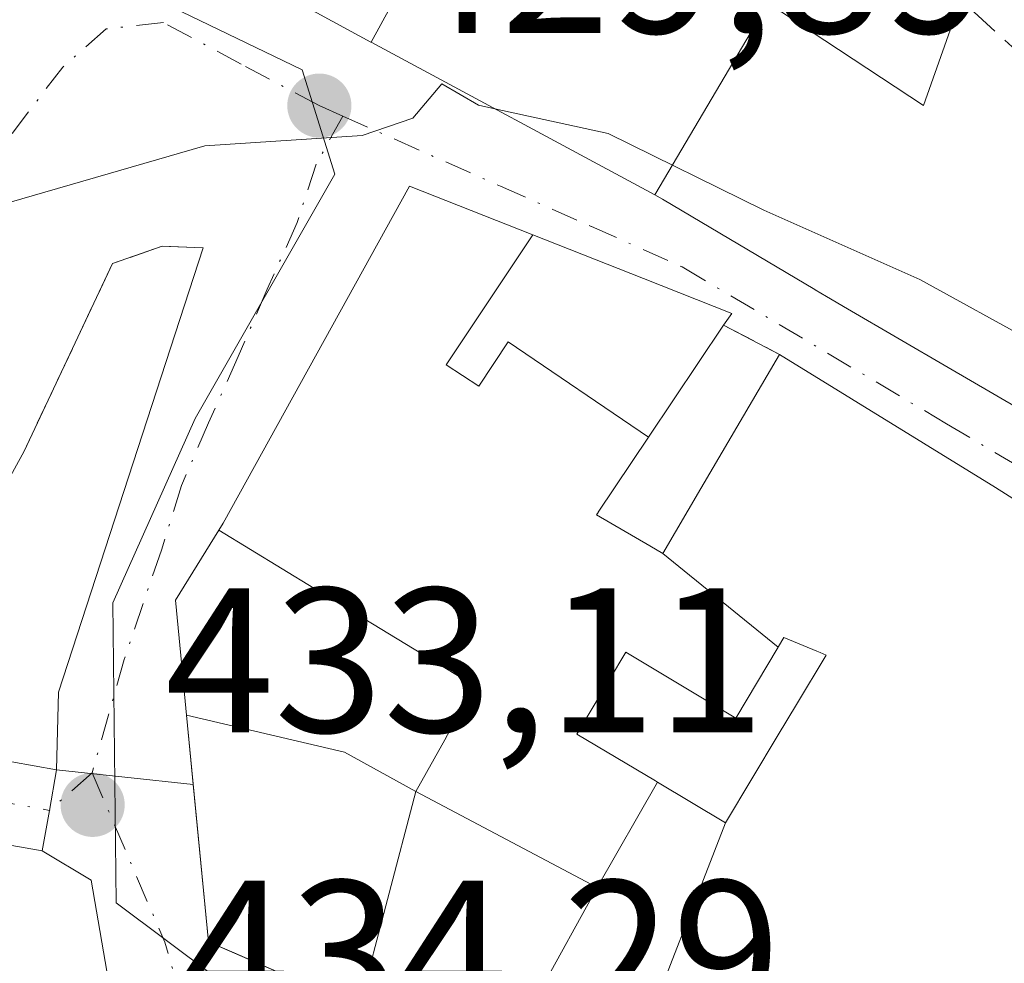
# Model space of a CAD drawing. Units: metres. Extents: x 583877 to 587418, y 4702106 to 4705846.
# Drawn here: x 584263 to 584311, y 4703865 to 4703910 of the extents above; entities that cross this region are included whole.
import ezdxf

# ---------------------------------------------------------------- set-up
doc = ezdxf.new("R2010")
doc.units = ezdxf.units.M
doc.header["$MEASUREMENT"] = 0
doc.linetypes.add('DGN Style 3', pattern=[2.307223458686699, 1.648016756204785, -0.6592067024819142])
doc.linetypes.add('DGN Style 4', pattern=[2.6384748266838614, 1.318413404963828, -0.6592067024819142, 0.001648016756204785, -0.6592067024819142])
for name, color, linetype, lineweight in [('Carretera de calzada única Cxs', 7, 'Continuous', 13), ('Carretera de calzada única eje', 7, 'DGN Style 4', 0), ('Comarca CxS', 21, 'Continuous', 0), ('Comunidad Autónoma CxS', 142, 'Continuous', 0), ('Curva de nivel maestra oculto', 30, 'DGN Style 3', 30), ('Curva de nivel normal', 30, 'Continuous', 0), ('Edificación Cxs', 1, 'Continuous', 13), ('Municipio CxS', 4, 'Continuous', 0), ('Muro lineal', 1, 'DGN Style 3', 13), ('Núcleo urbano CxS', 7, 'Continuous', 0), ('Obra de contención lineal', 1, 'DGN Style 3', 13), ('Provincia CxS', 1, 'Continuous', 0), ('Punto de cota en terreno', 7, 'Continuous', 0), ('Rótulo de punto de cota en terreno', 7, 'Continuous', 0), ('Suelo desnudo CxS', 253, 'Continuous', 0), ('Vía urbana Cxs', 4, 'Continuous', 0), ('Vía urbana eje', 4, 'DGN Style 4', 0)]:
    doc.layers.add(name, color=color, linetype=linetype, lineweight=lineweight)
doc.styles.add('Style-Arial', font='txt')

# ---------------------------------------------------------------- blocks, each defined once
blk = doc.blocks.new('5PATER')
at = {"layer": 'Suelo desnudo CxS', "linetype": 'Continuous', "lineweight": 0}
h = blk.add_hatch(color=51, dxfattribs=at)
edge = h.paths.add_edge_path()
edge.add_ellipse((0, 0), major_axis=(-0.1095731443231308, -0.1110710700762829), ratio=0.9994222409660322, start_angle=0, end_angle=360)

msp = doc.modelspace()

# ---------------------------------------------------------------- linework, layer by layer
at = {"layer": 'Carretera de calzada única Cxs', "color": 7, "linetype": 'Continuous', "lineweight": 13, "extrusion": (-0.2310205271189466, 0.04077392784653862, 0.9720941327143423), "elevation": 57239.54350152827, "flags": 128}
msp.add_lwpolyline([(-4733828.712903808, -235345.6218275049), (-4733828.712903808, -235341.0585688216)], dxfattribs=at)
at = {"layer": 'Carretera de calzada única Cxs', "color": 7, "linetype": 'Continuous', "lineweight": 13, "extrusion": (-0.9847815453557847, 0.1737967431417304, 5.051932355392094e-10), "elevation": 242145.121263603, "flags": 128}
msp.add_lwpolyline([(-4733831.599750928, 433.2999776699158), (-4733829.599713448, 433.2874776699187), (-4733827.599675967, 434.0623776699227)], dxfattribs=at)
at = {"layer": 'Carretera de calzada única Cxs', "color": 7, "linetype": 'Continuous', "lineweight": 13}
for points in [[(584263.7726999996, 4703870.092499999, 434.0625), (584259.1454999996, 4703870.909299999, 432.8184000000037), (584253.8217000002, 4703872.590500001, 432.4980999999971), (584246.2577000001, 4703876.578500001, 431.5754000000015), (584240.8898999998, 4703880.4957, 431.0087000000058), (584235.7401000002, 4703889.765500001, 427.8407000000007), (584236.2169000005, 4703894.375299999, 426.7418000000035), (584237.7399000004, 4703900.328500001, 426.1045000000013), (584239.7934999998, 4703905.530900001, 426.7706000000035), (584244.8766999999, 4703916.3663, 425.3510999999999), (584250.7323000003, 4703926.879899999, 424.7667999999976), (584257.0099, 4703938.099099999, 425.2739000000002), (584264.3393000001, 4703948.143100001, 417.3264999999956), (584269.7074999996, 4703953.108899999, 415.5691999999981), (584274.6460999995, 4703958.581300001, 414.7851999999984), (584279.6611000003, 4703962.647500001, 416.4072000000015)], [(584260.0994999995, 4703874.8027, 432.2296000000061), (584264.4678999997, 4703874.0317, 433.3000999999931), (584264.1202999996, 4703872.062100001, 433.287599999996), (584263.7726999996, 4703870.092499999, 434.0625), (584259.1454999996, 4703870.909299999, 432.8184000000037)]]:
    msp.add_polyline3d(points, dxfattribs=at)
at = {"layer": 'Carretera de calzada única eje', "color": 7, "linetype": 'DGN Style 4', "lineweight": 0, "extrusion": (-0.2735276945387115, -0.638214475825362, 0.7196282951408289), "elevation": -3161579.854273169, "flags": 128}
msp.add_lwpolyline([(-1315974.326588807, 3277256.554024446), (-1315970.397825274, 3277257.09625077), (-1315965.951011558, 3277258.544491917)], dxfattribs=at)
at = {"layer": 'Comarca CxS', "color": 21, "linetype": 'Continuous', "lineweight": 0}
msp.add_3dface([(587330.010000654, 4703533.16998294), (583905.2300006296, 4703491.069982941), (583877.4200006295, 4705804.229982918), (587301.0500006551, 4705846.369982918)], dxfattribs=at)
at = {"layer": 'Comunidad Autónoma CxS', "color": 142, "linetype": 'Continuous', "lineweight": 0}
msp.add_3dface([(587330.010000654, 4703533.16998294), (583905.2300006296, 4703491.069982941), (583877.4200006295, 4705804.229982918), (587301.0500006551, 4705846.369982918)], dxfattribs=at)
at = {"layer": 'Curva de nivel maestra oculto', "color": 30, "linetype": 'DGN Style 3', "lineweight": 30, "elevation": 425, "flags": 128}
msp.add_lwpolyline([(584356.6842999998, 4703908.502699999), (584351.8600000005, 4703903.0801), (584346.7199999997, 4703898.920100001), (584341.6500000004, 4703898.920100001), (584334.1399999997, 4703900.120100001), (584329.3600000005, 4703901.440099999), (584321.8799999999, 4703902.550100001), (584312.3099999996, 4703907.880100001), (584308.3200000003, 4703911.530099999), (584303.2599999999, 4703914.0601), (584300.4299999997, 4703915.2601), (584297.0300000003, 4703917.050100001), (584292.6600000003, 4703917.610099999), (584284.2199999997, 4703918.130100001), (584272.9699999997, 4703921.870100001), (584268.0099999999, 4703924.050100001), (584264.6399999997, 4703924.2601), (584259.9600000001, 4703921.9101), (584259.7888000002, 4703921.611600001)], dxfattribs=at)
at = {"layer": 'Curva de nivel normal', "color": 30, "linetype": 'Continuous', "lineweight": 0, "elevation": 430, "flags": 128}
for points in [[(584285.7670999998, 4703906.157000001), (584284.9699999997, 4703906.3301), (584283.2000000002, 4703907.370100001), (584281.79, 4703905.700099999), (584279.3200000003, 4703904.860099999), (584271.6799999997, 4703904.360099999), (584259.1799999997, 4703900.7501), (584256.4500000002, 4703900.350099999), (584253.5099999999, 4703901.140100001), (584250.9699999997, 4703903.340100001), (584248, 4703903.7301), (584245.25, 4703901.300100001), (584243.29, 4703896.7601), (584242.9000000004, 4703890.050100001), (584244.3799999999, 4703885.5101), (584246.5199999996, 4703882.860099999), (584247.8499999996, 4703881.850099999), (584249.0199999996, 4703879.450099999), (584249.0199999996, 4703875.890100001), (584250.9100000003, 4703873.020099999), (584251.2176000001, 4703872.7412)], [(584386.1007000003, 4703891.5175), (584384.5199999996, 4703890.3101), (584379.1900000004, 4703887.470100001), (584373.7100000001, 4703884.2401), (584370.54, 4703884.2301), (584368.9199999999, 4703883.380100001), (584367.3899999997, 4703881.8201), (584363.3399999999, 4703881.140100001), (584359.1900000004, 4703880.7501), (584354.5199999996, 4703882.2301), (584347.5199999996, 4703882.120100001), (584341.1900000004, 4703883.280099999), (584333.0599999996, 4703885.390100001), (584320.3399999999, 4703891.2501), (584312.0800000001, 4703894.7501), (584306.4299999997, 4703897.860099999), (584298.8399999999, 4703901.2301), (584291.2800000003, 4703904.960100001), (584285.7670999998, 4703906.157000001)]]:
    msp.add_lwpolyline(points, dxfattribs=at)
at = {"layer": 'Edificación Cxs', "color": 1, "linetype": 'Continuous', "lineweight": 13, "flags": 128}
for points, elevation in [([(584279.7522999998, 4703909.3935), (584279.7401000002, 4703909.4001), (584266.2301000003, 4703916.7501), (584266.7600999996, 4703917.800100001), (584266.3794999998, 4703918.008099999), (584260.7801000001, 4703921.0701), (584255.7100999998, 4703923.840100001), (584260.0707, 4703932.580499999), (584260.2600999996, 4703932.960100001), (584261.2483000001, 4703934.676700001), (584285.6160000004, 4703920.227), (584284.858, 4703918.711999999), (584284.642, 4703918.319)], 435.1793999999938), ([(584287.6140999999, 4703900.025), (584283.398, 4703893.708000001), (584284.9890000002, 4703892.684), (584286.4230000004, 4703894.825999999), (584293.2435999997, 4703890.199100001), (584290.7950999998, 4703886.546900001), (584290.7917, 4703886.5419), (584290.7100999998, 4703886.420100001), (584293.2965000002, 4703884.9147), (584293.9397999998, 4703884.540300001), (584299.5377000002, 4703879.9966), (584297.4801000003, 4703876.550100001), (584292.1401000004, 4703879.7501), (584289.7600999996, 4703875.7601), (584293.5723000001, 4703873.489700001), (584293.6782000001, 4703873.426899999), (584290.7492000004, 4703868.311899999), (584281.926, 4703872.977), (584283.3310000002, 4703875.486), (584284.7479999998, 4703878.127), (584283.8660000004, 4703878.666999999), (584276.9649999999, 4703882.858999999), (584272.3574000001, 4703885.676899999), (584272.5701000001, 4703886.020099999), (584281.6201, 4703902.390100001)], 444.3588000000016), ([(584293.2435999997, 4703890.199100001), (584286.4230000004, 4703894.825999999), (584284.9890000002, 4703892.684), (584283.398, 4703893.708000001), (584287.6140999999, 4703900.025), (584292.9940999999, 4703897.901500001), (584297.2801000001, 4703896.210100001), (584296.8901000004, 4703895.640100001)], 440.2100999999967), ([(584281.926, 4703872.977), (584278.4600000001, 4703874.896000001), (584270.7876000004, 4703876.692399999), (584270.5093, 4703879.582699999), (584270.2500999998, 4703882.270099999), (584272.3574000001, 4703885.676899999), (584276.9649999999, 4703882.858999999), (584283.8660000004, 4703878.666999999), (584284.7479999998, 4703878.127), (584283.3310000002, 4703875.486)], 446.0366000000067), ([(584296.9802000001, 4703871.460300001), (584293.6782000001, 4703873.426899999), (584293.5723000001, 4703873.489700001), (584289.7600999996, 4703875.7601), (584292.1401000004, 4703879.7501), (584297.4801000003, 4703876.550100001), (584299.5377000002, 4703879.9966), (584299.5573000005, 4703880.030099999), (584299.8201000001, 4703880.470100001), (584301.4238999998, 4703879.7971), (584301.5740999999, 4703879.734099999), (584301.8701, 4703879.610099999), (584300.4299, 4703877.209899999), (584299.5444999998, 4703875.734099999)], 440.2988999999943), ([(584281.926, 4703872.977), (584279.1799999997, 4703862.4858), (584271.8501000004, 4703865.6801), (584270.7876000004, 4703876.692399999), (584278.4600000001, 4703874.896000001)], 446.0366000000067), ([(584296.9802000001, 4703871.460300001), (584290.5565999999, 4703854.9362), (584285.9801000003, 4703857.720100001), (584285.2046999997, 4703858.277600001), (584290.7492000004, 4703868.311899999), (584293.6782000001, 4703873.426899999)], 443.0139000000053), ([(584290.7492000004, 4703868.311899999), (584285.2046999997, 4703858.277600001), (584279.6300999997, 4703862.290100001), (584279.1799999997, 4703862.4858), (584281.926, 4703872.977)], 444.3588000000018)]:
    msp.add_lwpolyline(points, close=True, dxfattribs=dict(at, elevation=elevation))
for points, elevation in [([(584298.6509999996, 4703910.614), (584293.5465000002, 4703901.971100001), (584279.7522999998, 4703909.3935), (584284.642, 4703918.319)], 438.6696999999991), ([(584299.0590000004, 4703911.290999999), (584306.6009999998, 4703906.310000001), (584309.1201, 4703913.4301)], 446.8641999999957), ([(584309.1201, 4703913.4301), (584306.6009999998, 4703906.310000001), (584299.0590000004, 4703911.290999999)], 438.6696999999991), ([(584353.6725000005, 4703866.079299999), (584344.1517000003, 4703872.069700001), (584341.6401000004, 4703873.6501), (584341.0334999999, 4703874.014699999), (584332.1545000002, 4703879.3519), (584332.1492999997, 4703879.354900001), (584332.1347000003, 4703879.363700001), (584329.0301000001, 4703881.2301), (584328.0283000004, 4703881.813300001), (584328.0230999999, 4703881.816299999), (584323.5751, 4703884.4057), (584307.8019000003, 4703893.588300001), (584302.9030999999, 4703896.440300001), (584301.8901000004, 4703897.030099999), (584301.3355, 4703897.3599), (584301.3217000002, 4703897.368100001), (584293.9200999998, 4703901.770099999), (584293.5465000002, 4703901.971100001), (584298.6509999996, 4703910.614)], 446.8641999999957), ([(584290.5565999999, 4703854.9362), (584296.9802000001, 4703871.460300001), (584299.5444999998, 4703875.734099999), (584300.4299, 4703877.209899999), (584301.8701, 4703879.610099999), (584301.5740999999, 4703879.734099999), (584301.4238999998, 4703879.7971), (584299.8201000001, 4703880.470100001), (584299.5573000005, 4703880.030099999), (584299.5377000002, 4703879.9966), (584293.9397999998, 4703884.540300001), (584295.7867000002, 4703887.6983), (584299.6001000004, 4703894.220100001), (584310.1001000004, 4703887.7501), (584321.6101000002, 4703880.470100001)], 447.3891)]:
    msp.add_lwpolyline(points, dxfattribs=dict(at, elevation=elevation))
at = {"layer": 'Edificación Cxs', "color": 1, "linetype": 'Continuous', "lineweight": 13}
for points in [[(584353.6725000005, 4703866.079299999, 439.6928000000044), (584344.1517000003, 4703872.069700001, 439.1551000000036), (584341.6401000004, 4703873.6501, 438.2217999999993), (584341.0334999999, 4703874.014699999, 438.3018000000012), (584332.1545000002, 4703879.3519, 439.1199999999953), (584332.1492999997, 4703879.354900001, 439.1203999999998), (584332.1347000003, 4703879.363700001, 439.1217000000034), (584329.0301000001, 4703881.2301, 437.6833999999944), (584328.0283000004, 4703881.813300001, 436.4968999999983), (584328.0230999999, 4703881.816299999, 436.4899000000005), (584323.5751, 4703884.4057, 435.766300000003), (584307.8019000003, 4703893.588300001, 436.5500000000029), (584302.9030999999, 4703896.440300001, 437.6202999999951), (584301.8901000004, 4703897.030099999, 437.0724999999948), (584301.3355, 4703897.3599, 436.6984999999986), (584301.3217000002, 4703897.368100001, 436.688599999994), (584293.9200999998, 4703901.770099999, 435.2140000000073), (584293.5465000002, 4703901.971100001, 434.9054000000033), (584279.7522999998, 4703909.3935, 433.5203000000038), (584279.7401000002, 4703909.4001, 433.5258999999933), (584266.2301000003, 4703916.7501, 433.8160000000062), (584266.7600999996, 4703917.800100001, 435.0158999999985), (584266.3794999998, 4703918.008099999, 434.7461999999941), (584260.7801000001, 4703921.0701, 431.8111999999965)], [(584313.6419000002, 4703841.375700001, 446.1557999999932), (584306.9801000003, 4703845.2301, 443.5285000000004), (584306.5100999996, 4703845.507300001, 443.4573999999994), (584300.2925000004, 4703849.174900001, 443.2283000000025), (584300.0248999996, 4703849.332699999, 443.3576999999932), (584295.2691000003, 4703852.1381, 442.729800000001), (584295.2445, 4703852.1525, 442.7057999999961), (584291.5701000001, 4703854.3201, 441.632500000007), (584290.5566999996, 4703854.9365, 441.915599999993), (584285.9801000003, 4703857.720100001, 441.4903000000049), (584285.2049000004, 4703858.277899999, 441.0574000000051), (584279.6300999997, 4703862.290100001, 441.1689000000042), (584279.1801000005, 4703862.486099999, 441.184699999998), (584271.8501000004, 4703865.6801, 440.4104999999981), (584270.7878999999, 4703876.692299999, 440.2020000000048), (584270.5093, 4703879.582699999, 439.0130000000063), (584270.2500999998, 4703882.270099999, 437.704700000002), (584272.3576999997, 4703885.676700001, 437.1347999999998), (584272.5701000001, 4703886.020099999, 436.9198000000034), (584281.6201, 4703902.390100001, 433.1043000000063), (584287.6139000002, 4703900.024700001, 436.1953999999969), (584292.9940999999, 4703897.901500001, 437.0605000000069), (584297.2801000001, 4703896.210100001, 435.5121000000072), (584296.8901000004, 4703895.640100001, 436.1156999999948)], [(584296.8901000004, 4703895.640100001, 436.1156999999948), (584293.2433000002, 4703890.199300001, 439.1407999999938), (584290.7950999998, 4703886.546900001, 438.3358000000007), (584290.7917, 4703886.5419, 438.3353999999963), (584290.7100999998, 4703886.420100001, 438.3252000000066), (584293.2965000002, 4703884.9147, 438.534799999994)], [(584293.2965000002, 4703884.9147, 438.534799999994), (584293.9401000004, 4703884.540100001, 438.8629999999976), (584295.7867000002, 4703887.6983, 440.5344000000041), (584299.6001000004, 4703894.220100001, 437.2097000000067)], [(584299.6001000004, 4703894.220100001, 437.2097000000067), (584310.1001000004, 4703887.7501, 436.8018000000012), (584321.6101000002, 4703880.470100001, 437.1603000000032)], [(584300.4299, 4703877.209899999, 438.3892000000051), (584301.8701, 4703879.610099999, 440.2988999999943), (584301.5740999999, 4703879.734099999, 440.2060000000056), (584301.4238999998, 4703879.7971, 440.1610999999976), (584299.8201000001, 4703880.470100001, 439.7747999999993), (584299.5573000005, 4703880.030099999, 439.3778000000021), (584299.5374999996, 4703879.9967, 439.3469999999944), (584297.4801000003, 4703876.550100001, 436.8212000000058), (584292.1401000004, 4703879.7501, 437.0721000000049), (584289.7600999996, 4703875.7601, 437.8016000000061), (584293.5723000001, 4703873.489700001, 437.7514999999985), (584293.6781000001, 4703873.426700001, 437.7888999999996), (584296.9801000003, 4703871.460100001, 439.6609999999928), (584299.5444999998, 4703875.734099999, 438.1285999999964), (584300.4299, 4703877.209899999, 438.3892000000051)], [(584300.4299, 4703877.209899999, 438.3892000000051), (584301.8701, 4703879.610099999, 440.2988999999943), (584301.5740999999, 4703879.734099999, 440.2060000000056), (584301.4238999998, 4703879.7971, 440.1610999999976), (584299.8201000001, 4703880.470100001, 439.7747999999993), (584299.5573000005, 4703880.030099999, 439.3778000000021), (584299.5374999996, 4703879.9967, 439.3469999999944), (584297.4801000003, 4703876.550100001, 436.8212000000058), (584292.1401000004, 4703879.7501, 437.0721000000049), (584289.7600999996, 4703875.7601, 437.8016000000061), (584293.5723000001, 4703873.489700001, 437.7514999999985), (584293.6781000001, 4703873.426700001, 437.7888999999996), (584296.9801000003, 4703871.460100001, 439.6609999999928), (584299.5444999998, 4703875.734099999, 438.1285999999964), (584300.4299, 4703877.209899999, 438.3892000000051)]]:
    msp.add_polyline3d(points, dxfattribs=at)
at = {"layer": 'Municipio CxS', "color": 4, "linetype": 'Continuous', "lineweight": 0}
msp.add_3dface([(587330.010000654, 4703533.16998294), (583905.2300006296, 4703491.069982941), (583877.4200006295, 4705804.229982918), (587301.0500006551, 4705846.369982918)], dxfattribs=at)
at = {"layer": 'Muro lineal', "color": 1, "linetype": 'DGN Style 3', "lineweight": 13, "extrusion": (-0.2982358979131262, 0.1562712085006049, 0.9416127965303529), "elevation": 561235.8007962205, "flags": 128}
msp.add_lwpolyline([(-4437747.331125735, -1568263.447230811), (-4437747.331125735, -1568260.19802537)], dxfattribs=at)
at = {"layer": 'Núcleo urbano CxS', "color": 7, "linetype": 'Continuous', "lineweight": 0}
for points in [[(584364.7144999999, 4703789.6339, 441.9630999999936), (584330.5083, 4703829.0207, 441.0935999999929), (584279.4722999996, 4703858.499500001, 434.8068999999959), (584274.5733000003, 4703862.169299999, 434.1174000000028), (584267.3642999995, 4703867.5679, 433.2164000000049), (584267.2089000001, 4703882.1413, 432.2691999999952), (584271.2106999997, 4703891.1119, 431.5380000000005), (584277.9892999995, 4703902.973900001, 430.2348999999958), (584276.4083000004, 4703908.048699999, 429.8080999999948), (584252.4587000003, 4703919.593, 422.2333999999974), (584247.0256000003, 4703919.593, 421.3150000000023), (584247.4665999999, 4703920.2545, 421.225099999996), (584252.0968000004, 4703927.861300001, 419.380799999999), (584259.0422, 4703938.1139, 417.9980999999971), (584265.3260000005, 4703946.382099999, 416.1437000000006), (584275.2478999998, 4703955.6426, 414.6092000000062), (584279.0475000005, 4703957.842300001, 414.0262999999977), (584279.3054000001, 4703954.4891, 414.5537999999942), (584279.4927000003, 4703954.665100001, 414.5160000000033), (584292.7226999998, 4703948.0011, 419.5862999999954), (584304.4413000002, 4703942.094699999, 420.0653000000021), (584329.3492999999, 4703926.3783, 421.0038999999961), (584336.5173000004, 4703922.3233, 421.523000000001), (584438.2169000005, 4703858.966700001, 434.2422999999981)], [(584260.8929000003, 4703809.233100001, 434.9361000000063), (584267.0613000002, 4703834.9395, 434.0121999999974), (584268.0893000001, 4703853.7029, 433.1907000000065), (584268.0334000001, 4703854.772299999, 433.1364000000031), (584255.0734000001, 4703861.384500001, 426.122199999998), (584241.1826999999, 4703869.652799999, 424.7180999999982), (584234.5681999996, 4703874.944499999, 423.9429999999993), (584231.9222999997, 4703881.2283, 424.0516000000061), (584229.9379000004, 4703887.181500001, 423.8978000000062), (584230.2686000001, 4703894.126800001, 423.3086000000039), (584234.5681999996, 4703902.7258, 422.5449999999983), (584238.8676000005, 4703909.009600001, 422.0117000000028), (584243.4978, 4703914.301300001, 421.9569000000047), (584247.0256000003, 4703919.593, 421.3150000000023), (584252.4587000003, 4703919.593, 422.2333999999974), (584276.4083000004, 4703908.048699999, 429.8080999999948), (584277.9892999995, 4703902.973900001, 430.2348999999958), (584271.2106999997, 4703891.1119, 431.5380000000005), (584267.2089000001, 4703882.1413, 432.2691999999952), (584267.3642999995, 4703867.5679, 433.2164000000049), (584274.5733000003, 4703862.169299999, 434.1174000000028), (584279.4722999996, 4703858.499500001, 434.8068999999959), (584330.5083, 4703829.0207, 441.0935999999929), (584364.7144999999, 4703789.6339, 441.9630999999936)], [(584450.1485000001, 4703727.420299999, 431.3834999999963), (584416.9994999999, 4703749.898700001, 436.3398000000016), (584403.5321000004, 4703730.0417, 441.2780999999959), (584367.1801000005, 4703754.691099999, 441.3323999999994), (584380.1725000005, 4703774.192100001, 439.7638000000007), (584364.7144999999, 4703789.6339, 441.9630999999936), (584330.5083, 4703829.0207, 441.0935999999929), (584279.4722999996, 4703858.499500001, 434.8068999999959), (584274.5733000003, 4703862.169299999, 434.1174000000028), (584267.3642999995, 4703867.5679, 433.2164000000049), (584267.2089000001, 4703882.1413, 432.2691999999952), (584271.2106999997, 4703891.1119, 431.5380000000005), (584277.9892999995, 4703902.973900001, 430.2348999999958), (584276.4083000004, 4703908.048699999, 429.8080999999948), (584252.4587000003, 4703919.593, 422.2333999999974), (584247.0256000003, 4703919.593, 421.3150000000023)]]:
    msp.add_polyline3d(points, dxfattribs=at)
at = {"layer": 'Obra de contención lineal', "color": 1, "linetype": 'DGN Style 3', "lineweight": 13}
msp.add_polyline3d([(584271.6001000004, 4703899.4001, 431.0492999999988), (584269.6001000004, 4703899.4801, 431.0417000000016), (584267.1901000004, 4703898.630100001, 431.2312999999995), (584262.8901000004, 4703889.520099999, 432.1355999999942)], dxfattribs=at)
at = {"layer": 'Provincia CxS', "color": 1, "linetype": 'Continuous', "lineweight": 0}
msp.add_3dface([(587330.010000654, 4703533.16998294), (583905.2300006296, 4703491.069982941), (583877.4200006295, 4705804.229982918), (587301.0500006551, 4705846.369982918)], dxfattribs=at)
at = {"layer": 'Vía urbana Cxs', "color": 4, "linetype": 'Continuous', "lineweight": 0, "extrusion": (0.5274283106972739, -0.07318369532217928, 0.8464416836463161), "elevation": -35722.49939873739, "flags": 128}
msp.add_lwpolyline([(4739536.089008505, 57598.83960414032), (4739539.837381207, 57599.34159347485), (4739562.196910593, 57594.61260229262)], dxfattribs=at)
at = {"layer": 'Vía urbana Cxs', "color": 4, "linetype": 'Continuous', "lineweight": 0, "extrusion": (-0.2982358979131262, 0.1562712085006049, 0.9416127965303529), "elevation": 561235.8007962205, "flags": 128}
msp.add_lwpolyline([(-4437747.331125735, -1568260.19802537), (-4437747.331125735, -1568263.447230811)], dxfattribs=at)
at = {"layer": 'Vía urbana Cxs', "color": 4, "linetype": 'Continuous', "lineweight": 0, "extrusion": (-0.04522347665429788, 0.01495467539237126, 0.9988649532560481), "elevation": 44354.38679015676, "flags": 128}
msp.add_lwpolyline([(-4649475.36143169, -921059.9766616272), (-4649469.044131241, -921061.1439447093), (-4649460.512068533, -921058.003197423)], dxfattribs=at)
at = {"layer": 'Vía urbana Cxs', "color": 4, "linetype": 'Continuous', "lineweight": 0, "extrusion": (-0.9847815453557847, 0.1737967431417304, 5.051932355392094e-10), "elevation": 242145.121263603, "flags": 128}
msp.add_lwpolyline([(-4733831.599750928, 433.2999776699158), (-4733829.599713448, 433.2874776699187), (-4733827.599675967, 434.0623776699227)], dxfattribs=at)
at = {"layer": 'Vía urbana Cxs', "color": 4, "linetype": 'Continuous', "lineweight": 0, "extrusion": (-0.7369497541895583, 0.07821225429172551, 0.6714074046944644), "elevation": -62382.04318143846, "flags": 128}
msp.add_lwpolyline([(-4739266.187077557, 57111.187029247), (-4739266.187077557, 57101.23477596551)], dxfattribs=at)
msp.add_lwpolyline([(-4739266.187077557, 57111.187029247), (-4739266.187077557, 57101.23477596551)], dxfattribs=at)
at = {"layer": 'Vía urbana Cxs', "color": 4, "linetype": 'Continuous', "lineweight": 0, "extrusion": (-0.1346749205093216, 0.6037265149095689, 0.7857333905218451), "elevation": 2761506.47778735, "flags": 128}
msp.add_lwpolyline([(-1594382.70222317, -3507091.527611244), (-1594383.155723788, -3507103.072067294), (-1594381.14443119, -3507105.491860294)], dxfattribs=at)
at = {"layer": 'Vía urbana Cxs', "color": 4, "linetype": 'Continuous', "lineweight": 0}
for points in [[(584260.7801000001, 4703921.0701, 431.8111999999965), (584266.3794999998, 4703918.008099999, 434.7461999999941), (584266.7600999996, 4703917.800100001, 435.0158999999985), (584266.2301000003, 4703916.7501, 433.8160000000062), (584279.7401000002, 4703909.4001, 433.5258999999933), (584279.7522999998, 4703909.3935, 433.5203000000038), (584293.5465000002, 4703901.971100001, 434.9054000000033), (584293.9200999998, 4703901.770099999, 435.2140000000073), (584301.3217000002, 4703897.368100001, 436.688599999994), (584301.3355, 4703897.3599, 436.6984999999986), (584301.8901000004, 4703897.030099999, 437.0724999999948), (584302.9030999999, 4703896.440300001, 437.6202999999951), (584307.8019000003, 4703893.588300001, 436.5500000000029), (584323.5751, 4703884.4057, 435.766300000003), (584328.0230999999, 4703881.816299999, 436.4899000000005), (584328.0283000004, 4703881.813300001, 436.4968999999983), (584329.0301000001, 4703881.2301, 437.6833999999944), (584332.1492999997, 4703879.354900001, 439.1203999999998), (584332.1545000002, 4703879.3519, 439.1199999999953), (584341.0334999999, 4703874.014699999, 438.3018000000012), (584341.6401000004, 4703873.6501, 438.2217999999993), (584344.1517000003, 4703872.069700001, 439.1551000000036), (584353.6725000005, 4703866.079299999, 439.6928000000044)], [(584260.7801000001, 4703921.0701, 431.8111999999965), (584266.3794999998, 4703918.008099999, 434.7461999999941), (584266.7600999996, 4703917.800100001, 435.0158999999985), (584266.2301000003, 4703916.7501, 433.8160000000062), (584279.7401000002, 4703909.4001, 433.5258999999933), (584279.7522999998, 4703909.3935, 433.5203000000038), (584293.5465000002, 4703901.971100001, 434.9054000000033), (584293.9200999998, 4703901.770099999, 435.2140000000073), (584301.3217000002, 4703897.368100001, 436.688599999994), (584301.3355, 4703897.3599, 436.6984999999986), (584301.8901000004, 4703897.030099999, 437.0724999999948), (584302.9030999999, 4703896.440300001, 437.6202999999951), (584307.8019000003, 4703893.588300001, 436.5500000000029), (584323.5751, 4703884.4057, 435.766300000003), (584328.0230999999, 4703881.816299999, 436.4899000000005), (584328.0283000004, 4703881.813300001, 436.4968999999983), (584329.0301000001, 4703881.2301, 437.6833999999944), (584332.1347000003, 4703879.363700001, 439.1217000000034), (584332.1492999997, 4703879.354900001, 439.1203999999998), (584332.1545000002, 4703879.3519, 439.1199999999953), (584341.0334999999, 4703874.014699999, 438.3018000000012), (584341.6401000004, 4703873.6501, 438.2217999999993), (584344.1517000003, 4703872.069700001, 439.1551000000036), (584353.6725000005, 4703866.079299999, 439.6928000000044)], [(584321.6101000002, 4703880.470100001, 437.1603000000032), (584310.1001000004, 4703887.7501, 436.8018000000012), (584299.6001000004, 4703894.220100001, 437.2097000000067), (584296.8901000004, 4703895.640100001, 436.1156999999948), (584297.2801000001, 4703896.210100001, 435.5121000000072), (584292.9940999999, 4703897.901500001, 437.0605000000069), (584287.6139000002, 4703900.024700001, 436.1953999999969), (584281.6201, 4703902.390100001, 433.1043000000063), (584272.5701000001, 4703886.020099999, 436.9198000000034), (584272.3576999997, 4703885.676700001, 437.1347999999998), (584270.2500999998, 4703882.270099999, 437.704700000002), (584270.5093, 4703879.582699999, 439.0130000000063), (584270.7878999999, 4703876.692299999, 440.2020000000048), (584271.1125999996, 4703873.326500001, 440.6756000000024), (584264.4678999997, 4703874.0317, 433.3000999999931), (584264.5621999997, 4703877.8029, 433.5673999999999), (584271.6001000004, 4703899.4001, 431.0492999999988), (584269.6001000004, 4703899.4801, 431.0417000000016), (584267.1901000004, 4703898.630100001, 431.2312999999995), (584262.8901000004, 4703889.520099999, 432.1355999999942), (584259.7997000003, 4703883.888300001, 432.0800000000018)], [(584296.8901000004, 4703895.640100001, 436.1156999999948), (584297.2801000001, 4703896.210100001, 435.5121000000072), (584292.9940999999, 4703897.901500001, 437.0605000000069), (584287.6139000002, 4703900.024700001, 436.1953999999969), (584281.6201, 4703902.390100001, 433.1043000000063), (584272.5701000001, 4703886.020099999, 436.9198000000034), (584272.3576999997, 4703885.676700001, 437.1347999999998), (584270.2500999998, 4703882.270099999, 437.704700000002), (584270.5093, 4703879.582699999, 439.0130000000063), (584270.7878999999, 4703876.692299999, 440.2020000000048), (584271.1125999996, 4703873.326500001, 440.6756000000024)], [(584271.6001000004, 4703899.4001, 431.0492999999988), (584269.6001000004, 4703899.4801, 431.0417000000016), (584267.1901000004, 4703898.630100001, 431.2312999999995), (584262.8901000004, 4703889.520099999, 432.1355999999942)], [(584328.1700999998, 4703832.970100001, 444.6463999999978), (584331.0285, 4703837.4849, 446.2274999999936), (584333.3268999998, 4703841.115499999, 446.6358000000037), (584337.3501000004, 4703847.470100001, 442.664499999999), (584337.3973000003, 4703847.544299999, 442.5782999999938), (584340.4852999998, 4703852.3913, 439.2645000000048), (584341.9140999997, 4703854.634099999, 441.7232999999979), (584342.1601, 4703855.020099999, 442.1901999999973), (584345.7972999997, 4703860.101299999, 443.6371999999974), (584348.2801000001, 4703863.5701, 440.9784000000073), (584339.8844999997, 4703868.9323, 441.5577999999951), (584337.3201000001, 4703870.5701, 440.2366999999941), (584337.0027000001, 4703870.769900001, 440.0507000000071), (584336.9971000003, 4703870.773499999, 440.0475000000006), (584326.6738999998, 4703877.278899999, 438.9006999999983), (584323.6409, 4703879.190300001, 438.2973000000056), (584321.6101000002, 4703880.470100001, 437.1603000000032), (584310.1001000004, 4703887.7501, 436.8018000000012), (584299.6001000004, 4703894.220100001, 437.2097000000067)], [(584267.682, 4703859.7227, 442.7002999999968), (584266.1497, 4703868.674699999, 435.5592999999935), (584263.7726999996, 4703870.092499999, 434.0625), (584264.1202999996, 4703872.062100001, 433.287599999996), (584264.4678999997, 4703874.0317, 433.3000999999931), (584271.1125999996, 4703873.326500001, 440.6756000000024), (584271.8501000004, 4703865.6801, 440.4104999999981), (584273.1005999995, 4703865.135199999, 440.5507999999973), (584279.1801000005, 4703862.486099999, 441.184699999998)], [(584271.1125999996, 4703873.326500001, 440.6756000000024), (584271.8501000004, 4703865.6801, 440.4104999999981), (584273.1005999995, 4703865.135199999, 440.5507999999973), (584279.1801000005, 4703862.486099999, 441.184699999998), (584279.6300999997, 4703862.290100001, 441.1689000000042), (584285.2049000004, 4703858.277899999, 441.0574000000051), (584285.9801000003, 4703857.720100001, 441.4903000000049), (584290.5566999996, 4703854.9365, 441.915599999993), (584291.5701000001, 4703854.3201, 441.632500000007), (584295.2446, 4703852.1525, 442.7059000000008), (584295.2691000003, 4703852.1381, 442.729800000001), (584300.0250000004, 4703849.332699999, 443.3576999999932), (584300.2925000004, 4703849.174900001, 443.2283000000025), (584306.5100999996, 4703845.507300001, 443.4573999999994), (584306.9801000003, 4703845.2301, 443.5285000000004), (584313.6419000002, 4703841.375700001, 446.1557999999932), (584320.3778999997, 4703837.478499999, 447.0237000000052), (584328.1700999998, 4703832.970100001, 444.6463999999978)]]:
    msp.add_polyline3d(points, dxfattribs=at)
at = {"layer": 'Vía urbana eje', "color": 4, "linetype": 'DGN Style 4', "lineweight": 0, "extrusion": (-0.1981863189526252, 0.08808280860625713, 0.976198546305024), "elevation": 298958.2821446238, "flags": 128}
msp.add_lwpolyline([(-4535781.366719233, -1343661.4084083), (-4535781.366719233, -1343660.12105312)], dxfattribs=at)
at = {"layer": 'Vía urbana eje', "color": 4, "linetype": 'DGN Style 4', "lineweight": 0, "extrusion": (-0.1471972775265663, -0.1289678535987401, 0.9806631706283769), "elevation": -692225.4621251209, "flags": 128}
msp.add_lwpolyline([(-3152967.58254098, 3470938.776501188), (-3152967.582540981, 3470935.963057277)], dxfattribs=at)
at = {"layer": 'Vía urbana eje', "color": 4, "linetype": 'DGN Style 4', "lineweight": 0, "extrusion": (-0.9405656508158108, -0.3169491257719887, 0.1219815895035091), "elevation": -2040376.508249689, "flags": 128}
msp.add_lwpolyline([(-4271013.918792513, 251198.0637895816), (-4271005.003873309, 251203.9980041412), (-4270996.972637611, 251201.0390074282)], dxfattribs=at)
at = {"layer": 'Vía urbana eje', "color": 4, "linetype": 'DGN Style 4', "lineweight": 0}
for points in [[(584277.2301000003, 4703906.3101, 431.0151999999944), (584273.4401000004, 4703908.3301, 430.8989000000002), (584269.6601, 4703910.350099999, 430.969299999997), (584266.8815000001, 4703910.0339, 430.1367000000028), (584264.7647000002, 4703908.1819, 429.9443000000028), (584260.9282999998, 4703903.1547, 431.4649000000064), (584257.7533, 4703896.672499999, 431.2253999999957), (584256.1656999998, 4703888.205700001, 430.7403999999952), (584255.7244999995, 4703875.2509, 431.5984000000026), (584255.8576999997, 4703874.0449, 431.9054999999935)], [(584278.3784999996, 4703905.799699999, 431.2943999999989), (584277.0849000001, 4703903.4683, 430.8387999999978), (584276.1589000003, 4703900.6239, 431.6388000000007), (584274.7037000004, 4703897.382900001, 432.5194000000047), (584273.3000999996, 4703894.110099999, 432.5826999999991), (584271.8595000004, 4703890.9005, 433.0613000000012), (584270.5401, 4703887.850099999, 434.0975000000035), (584269.5601000004, 4703884.710100001, 435.3764999999985), (584267.7585000005, 4703879.391100001, 434.6628000000055), (584266.1955000004, 4703873.8803, 433.8381999999983)], [(584278.3784999996, 4703905.799699999, 431.2943999999989), (584286.0500999996, 4703902.390100001, 433.1805000000023), (584290.4700999996, 4703900.4301, 435.5084999999963), (584294.8800999997, 4703898.470100001, 436.0372000000062), (584307.7200999996, 4703890.850099999, 436.5421000000061), (584312.0000999998, 4703888.3201, 435.4904999999999), (584316.0701000001, 4703885.860099999, 435.6631000000052), (584320.1300999997, 4703883.4001, 435.6015000000043), (584324.2001, 4703880.940099999, 436.3819999999978), (584328.2701000003, 4703878.4901, 437.8736000000063), (584332.3400999998, 4703876.030099999, 438.4358999999968), (584336.4001000002, 4703873.5701, 438.1898999999976), (584343.1201, 4703869.4901, 439.9519), (584346.4801000003, 4703867.460100001, 438.9214999999967), (584349.8400999998, 4703865.420100001, 439.5157000000036)]]:
    msp.add_polyline3d(points, dxfattribs=at)

# ---------------------------------------------------------------- block references
at = {"layer": 'Punto de cota en terreno', "color": 7, "linetype": 'Continuous', "lineweight": 0, "xscale": 10, "yscale": 10, "zscale": 10}
for p in [(584277.2400000002, 4703906.310000001, 429.8899999999995), (584266.2199999997, 4703872.33, 433.1100000000006)]:
    msp.add_blockref('5PATER', p, dxfattribs=at)

# ---------------------------------------------------------------- texts
at = {"layer": 'Rótulo de punto de cota en terreno', "color": 7, "linetype": 'Continuous', "lineweight": 0, "style": 'Style-Arial'}
for s, p in [('429,89', (584280.7677999996, 4703909.8378)), ('433,11', (584269.7478, 4703875.857799999)), ('434,29', (584270.5171999997, 4703861.647800001))]:
    msp.add_text(s, height=7.000000000000002, dxfattribs=at).set_placement(p)

doc.saveas('drawing.dxf')
